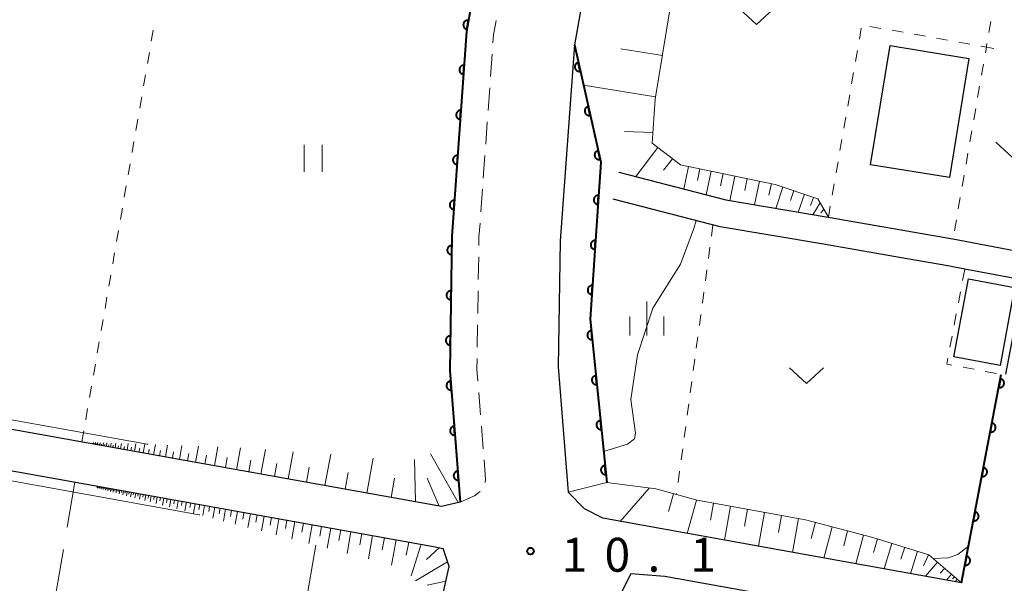
# Model space of a CAD drawing. Units: metres. Extents: x -76000 to -73996, y 39000 to 40500.
# Drawn here: x -74277 to -74168, y 39428 to 39491 of the extents above; entities that cross this region are included whole.
import ezdxf

# ---------------------------------------------------------------- set-up
doc = ezdxf.new("R2010")
doc.units = ezdxf.units.M
for name, color, linetype, lineweight in [('210100_道路縁(街区線)', 7, 'Continuous', 30), ('221300_歩道', 7, 'Continuous', 30), ('300100_普通建物', 7, 'Continuous', 30), ('610111_人工斜面(上)', 7, 'Continuous', 30), ('610199_人工斜面(ヒゲ)', 7, 'Continuous', 30), ('611100_コンクリート被覆(直落)', 7, 'Continuous', 30), ('611111_コンクリート被覆(幅上)', 7, 'Continuous', 30), ('611112_コンクリート被覆(幅下)', 7, 'Continuous', 30), ('630100_植生界', 7, 'Continuous', 30), ('630200_耕地界', 7, 'Continuous', 30), ('631100_田', 7, 'Continuous', 13), ('631300_畑', 7, 'Continuous', 13), ('633400_荒地', 7, 'Continuous', 13), ('710200_等高線(主曲線)', 7, 'Continuous', 13), ('710300_等高線(補助曲線)', 7, 'Continuous', 13), ('731200_図化機測定による標高点', 7, 'Continuous', 40)]:
    doc.layers.add(name, color=color, linetype=linetype, lineweight=lineweight)
doc.styles.add('Style-WORKING', font='MS Gothic.ttf')

msp = doc.modelspace()

# ---------------------------------------------------------------- linework, layer by layer
at = {"layer": '210100_道路縁(街区線)', "linetype": 'Continuous', "lineweight": 30, "flags": 128}
for points in [[(-74169.4, 39664.09), (-74170.43, 39664.25), (-74172.06, 39664.21), (-74172.72, 39664.01), (-74174.11, 39663.52), (-74175.69, 39662.68), (-74177.43, 39661.39), (-74179.72, 39659.21), (-74182.77, 39655.21), (-74184.02, 39653.17), (-74185, 39650.74), (-74195.64, 39596.56), (-74202.2, 39562.26), (-74210.7, 39513.27), (-74215.21, 39487.96), (-74216.76, 39466.27), (-74216.99, 39452.31), (-74215.89, 39438.46)], [(-74227.84, 39437.36), (-74228.99, 39451.93), (-74228.75, 39466.8), (-74227.13, 39489.44), (-74222.53, 39515.29), (-74214.71, 39564), (-74211.2, 39586.38)], [(-74210.28, 39473.86), (-74198.44, 39470.79), (-74187.14, 39468.88), (-74173.34, 39466.48), (-74165, 39464.92), (-74161.3, 39486.34), (-74157.68, 39507.09), (-74166.54, 39505.33), (-74172.43, 39504.22), (-74179.74, 39504.53), (-74191.69, 39505.45), (-74202.17, 39506.24)], [(-74227.84, 39437.36), (-74229.92, 39436.87), (-74268.99, 39443.88), (-74389.61, 39465.49), (-74430.37, 39472.78), (-74485.26, 39482.67)], [(-74486.15, 39478.29), (-74431.13, 39468.38), (-74390.41, 39461.04), (-74269.79, 39439.43), (-74230.8, 39432.44), (-74229.71, 39432.2)], [(-74167.45, 39451.52), (-74165.46, 39461.91), (-74171.82, 39463.11), (-74173.88, 39463.5), (-74178.38, 39464.28), (-74187.66, 39465.89), (-74199.08, 39467.82), (-74210.9, 39470.88)], [(-74172.38, 39428.42), (-74212.07, 39435.57), (-74214.1, 39436.59), (-74215.89, 39438.46)], [(-74240.52, 39363.62), (-74239.2, 39371.56), (-74230.8, 39422.45), (-74229.07, 39430.24), (-74229.71, 39432.2)], [(-74182.42, 39425.02), (-74205.19, 39429.12), (-74208.96, 39429.43), (-74211.15, 39425.14)]]:
    msp.add_lwpolyline(points, dxfattribs=at)
at = {"layer": '221300_歩道', "linetype": 'Continuous', "lineweight": 13}
for p, q in [((-74224.483, 39484.438), (-74224.304, 39486.932)), ((-74224.752, 39480.698), (-74224.573, 39483.192)), ((-74225.021, 39476.958), (-74224.841, 39479.451)), ((-74225.289, 39473.217), (-74225.11, 39475.711)), ((-74225.558, 39469.477), (-74225.379, 39471.971)), ((-74225.834, 39461.985), (-74225.794, 39464.485)), ((-74225.892, 39458.235), (-74225.853, 39460.735)), ((-74225.951, 39454.486), (-74225.912, 39456.986)), ((-74225.594, 39447.002), (-74225.791, 39449.494)), ((-74225.299, 39443.263), (-74225.496, 39445.756))]:
    msp.add_line(p, q, dxfattribs=at)
at = {"layer": '221300_歩道', "linetype": 'Continuous', "lineweight": 13, "flags": 128}
for points in [[(-74224.214, 39488.179), (-74224.15, 39489.07), (-74223.869, 39490.652)], [(-74225.775, 39465.734), (-74225.76, 39466.67), (-74225.648, 39468.23)], [(-74225.889, 39450.74), (-74225.99, 39452.02), (-74225.971, 39453.236)], [(-74225.076, 39439.527), (-74225.03, 39439.85), (-74225.201, 39442.017)], [(-74227.84, 39437.36), (-74226.26, 39438.06), (-74225.64, 39438.52)]]:
    msp.add_lwpolyline(points, dxfattribs=at)
at = {"layer": '300100_普通建物', "linetype": 'Continuous', "lineweight": 30}
for points in [[(-74182.43, 39474.69), (-74180.28, 39487.89), (-74171.55, 39486.46), (-74173.7, 39473.27)], [(-74166.51, 39461.11), (-74168.11, 39452.48), (-74173.21, 39453.43), (-74171.61, 39462.05)]]:
    msp.add_3dface(points, dxfattribs=at)
at = {"layer": '610111_人工斜面(上)', "linetype": 'Continuous', "lineweight": 13, "flags": 128}
for points in [[(-74183.06, 39566.76), (-74185.11, 39566.02), (-74186.74, 39565.86), (-74190.2, 39566.19), (-74192.79, 39565.35), (-74195.21, 39562.52), (-74195.96, 39560.85), (-74196.28, 39558.81), (-74195.56, 39549.07), (-74195.92, 39546.88), (-74199.16, 39530.22), (-74201.85, 39508.77), (-74202.18, 39506.11), (-74204.19, 39494.57), (-74206.26, 39481.95), (-74206.6, 39477.08), (-74203.47, 39474.69), (-74192.99, 39472.52), (-74188.26, 39470.92), (-74187.1, 39468.87)], [(-74227.84, 39437.36), (-74229.92, 39436.87), (-74269.7, 39444.01)], [(-74270.46, 39439.55), (-74230.8, 39432.44), (-74229.71, 39432.2), (-74229.07, 39430.24), (-74230.8, 39422.45), (-74239.2, 39371.56)], [(-74211.63, 39439.51), (-74206.2, 39438.82), (-74201.62, 39437.56), (-74189.62, 39435.4), (-74182.19, 39433.44), (-74176, 39431.53), (-74172.38, 39428.42)]]:
    msp.add_lwpolyline(points, dxfattribs=at)
at = {"layer": '610199_人工斜面(ヒゲ)', "linetype": 'Continuous', "lineweight": 13, "flags": 128}
for points in [[(-74205.47, 39486.77), (-74210.08, 39487.52)], [(-74206.22, 39482.19), (-74214.21, 39483.5)], [(-74206.52, 39478.24), (-74209.67, 39478.37)], [(-74205.97, 39476.59), (-74208.42, 39473.37)], [(-74204.36, 39475.36), (-74205.33, 39474.09)], [(-74202.58, 39474.5), (-74203.1, 39471.99)], [(-74201.33, 39474.24), (-74201.6, 39472.96)], [(-74200.08, 39473.98), (-74200.62, 39471.35)], [(-74198.76, 39473.71), (-74199.04, 39472.36)], [(-74197.45, 39473.44), (-74198.01, 39470.71)], [(-74196.08, 39473.16), (-74196.36, 39471.82)], [(-74194.72, 39472.87), (-74195.27, 39470.25)], [(-74193.41, 39472.6), (-74193.68, 39471.31)], [(-74192.13, 39472.22), (-74192.93, 39469.85)], [(-74190.94, 39471.82), (-74191.31, 39470.73)], [(-74189.76, 39471.42), (-74190.43, 39469.43)], [(-74188.76, 39471.08), (-74189.07, 39470.17)], [(-74188.01, 39470.46), (-74188.82, 39469.16)], [(-74187.59, 39469.73), (-74187.94, 39469.36)], [(-74268.54, 39443.8), (-74268.52, 39443.88)], [(-74268.45, 39443.78), (-74268.41, 39443.96)], [(-74268.34, 39443.76), (-74268.33, 39443.86)], [(-74268.24, 39443.74), (-74268.2, 39443.95)], [(-74268.12, 39443.72), (-74268.1, 39443.83)], [(-74267.99, 39443.7), (-74267.95, 39443.94)], [(-74267.85, 39443.67), (-74267.83, 39443.81)], [(-74267.71, 39443.65), (-74267.66, 39443.93)], [(-74267.55, 39443.62), (-74267.52, 39443.77)], [(-74267.38, 39443.59), (-74267.32, 39443.92)], [(-74267.19, 39443.56), (-74267.15, 39443.73)], [(-74266.99, 39443.52), (-74266.92, 39443.91)], [(-74266.77, 39443.48), (-74266.73, 39443.69)], [(-74266.54, 39443.44), (-74266.46, 39443.89)], [(-74266.28, 39443.39), (-74266.24, 39443.64)], [(-74266.02, 39443.35), (-74265.93, 39443.87)], [(-74265.71, 39443.29), (-74265.66, 39443.57)], [(-74265.41, 39443.24), (-74265.3, 39443.85)], [(-74265.05, 39443.17), (-74264.99, 39443.5)], [(-74264.7, 39443.11), (-74264.57, 39443.82)], [(-74264.28, 39443.03), (-74264.21, 39443.42)], [(-74263.87, 39442.96), (-74263.72, 39443.79)], [(-74263.38, 39442.87), (-74263.3, 39443.32)], [(-74262.9, 39442.79), (-74262.72, 39443.76)], [(-74262.33, 39442.68), (-74262.24, 39443.21)], [(-74261.77, 39442.58), (-74261.56, 39443.71)], [(-74261.11, 39442.46), (-74261, 39443.08)], [(-74260.45, 39442.35), (-74260.21, 39443.66)], [(-74258.91, 39442.07), (-74258.64, 39443.61)], [(-74257.12, 39441.75), (-74256.8, 39443.54)], [(-74255.03, 39441.37), (-74254.66, 39443.47)], [(-74252.6, 39440.94), (-74252.16, 39443.37)], [(-74249.88, 39440.45), (-74249.39, 39443.17)], [(-74259.68, 39442.21), (-74259.55, 39442.92)], [(-74258.02, 39441.91), (-74257.87, 39442.74)], [(-74256.08, 39441.56), (-74255.9, 39442.53)], [(-74253.81, 39441.16), (-74253.61, 39442.29)], [(-74251.24, 39440.69), (-74251.01, 39441.99)], [(-74246.87, 39439.91), (-74246.33, 39442.92)], [(-74242.8, 39439.18), (-74242.17, 39442.67)], [(-74238.17, 39438.35), (-74237.47, 39442.21)], [(-74232.8, 39437.39), (-74232.9, 39442.05)], [(-74228.06, 39437.31), (-74231.12, 39442.69)], [(-74248.38, 39440.18), (-74248.12, 39441.61)], [(-74244.86, 39439.55), (-74244.56, 39441.21)], [(-74240.57, 39438.78), (-74240.24, 39440.62)], [(-74235.48, 39437.87), (-74235.1, 39439.99)], [(-74230.17, 39436.91), (-74231.5, 39440.02)], [(-74268.03, 39439.12), (-74268.05, 39439.02)], [(-74267.94, 39439.1), (-74267.98, 39438.9)], [(-74267.84, 39439.08), (-74267.86, 39438.98)], [(-74267.74, 39439.07), (-74267.78, 39438.85)], [(-74267.64, 39439.05), (-74267.66, 39438.94)], [(-74267.53, 39439.03), (-74267.57, 39438.8)], [(-74267.42, 39439.01), (-74267.44, 39438.89)], [(-74267.3, 39438.99), (-74267.35, 39438.74)], [(-74267.18, 39438.96), (-74267.2, 39438.84)], [(-74267.05, 39438.94), (-74267.1, 39438.67)], [(-74266.92, 39438.92), (-74266.94, 39438.78)], [(-74266.79, 39438.89), (-74266.84, 39438.61)], [(-74266.64, 39438.87), (-74266.67, 39438.72)], [(-74266.5, 39438.84), (-74266.55, 39438.53)], [(-74266.34, 39438.81), (-74266.37, 39438.65)], [(-74266.19, 39438.79), (-74266.25, 39438.45)], [(-74266.02, 39438.76), (-74266.05, 39438.58)], [(-74265.85, 39438.73), (-74265.92, 39438.36)], [(-74265.67, 39438.69), (-74265.7, 39438.51)], [(-74265.49, 39438.66), (-74265.56, 39438.27)], [(-74206.94, 39438.91), (-74210.14, 39435.22)], [(-74265.29, 39438.63), (-74265.33, 39438.42)], [(-74265.1, 39438.59), (-74265.17, 39438.17)], [(-74264.89, 39438.55), (-74264.93, 39438.34)], [(-74264.68, 39438.52), (-74264.76, 39438.06)], [(-74264.45, 39438.48), (-74264.49, 39438.24)], [(-74264.22, 39438.43), (-74264.31, 39437.94)], [(-74263.98, 39438.39), (-74264.02, 39438.14)], [(-74263.73, 39438.35), (-74263.83, 39437.82)], [(-74263.47, 39438.3), (-74263.52, 39438.02)], [(-74263.2, 39438.25), (-74263.31, 39437.68)], [(-74262.92, 39438.2), (-74262.97, 39437.9)], [(-74262.63, 39438.15), (-74262.74, 39437.53)], [(-74262.33, 39438.09), (-74262.38, 39437.78)], [(-74262.02, 39438.04), (-74262.14, 39437.38)], [(-74261.69, 39437.98), (-74261.75, 39437.64)], [(-74261.36, 39437.92), (-74261.48, 39437.2)], [(-74261, 39437.86), (-74261.07, 39437.48)], [(-74260.64, 39437.79), (-74260.78, 39437.02)], [(-74260.26, 39437.72), (-74260.33, 39437.32)], [(-74259.87, 39437.65), (-74260.02, 39436.82)], [(-74259.45, 39437.58), (-74259.53, 39437.15)], [(-74204.25, 39438.28), (-74204.79, 39436.32)], [(-74201.7, 39437.58), (-74202.71, 39433.88)], [(-74259.04, 39437.5), (-74259.2, 39436.61)], [(-74258.59, 39437.42), (-74258.67, 39436.96)], [(-74258.14, 39437.34), (-74258.31, 39436.37)], [(-74257.66, 39437.26), (-74257.75, 39436.75)], [(-74257.17, 39437.17), (-74257.36, 39436.13)], [(-74256.65, 39437.08), (-74256.75, 39436.53)], [(-74256.13, 39436.98), (-74256.33, 39435.86)], [(-74255.56, 39436.88), (-74255.67, 39436.3)], [(-74255, 39436.78), (-74255.22, 39435.57)], [(-74254.39, 39436.67), (-74254.51, 39436.04)], [(-74253.79, 39436.56), (-74254.02, 39435.25)], [(-74199.81, 39437.24), (-74200.15, 39435.36)], [(-74197.92, 39436.9), (-74198.6, 39433.14)], [(-74196.04, 39436.56), (-74196.38, 39434.68)], [(-74253.13, 39436.45), (-74253.25, 39435.76)], [(-74252.48, 39436.33), (-74252.73, 39434.92)], [(-74251.77, 39436.2), (-74251.9, 39435.47)], [(-74251.06, 39436.07), (-74251.34, 39434.55)], [(-74250.3, 39435.94), (-74250.44, 39435.15)], [(-74249.54, 39435.8), (-74249.84, 39434.16)], [(-74248.72, 39435.65), (-74248.87, 39434.8)], [(-74247.9, 39435.51), (-74248.22, 39433.73)], [(-74194.16, 39436.22), (-74194.84, 39432.46)], [(-74192.28, 39435.88), (-74192.62, 39434)], [(-74190.4, 39435.54), (-74191.08, 39431.79)], [(-74247.01, 39435.35), (-74247.18, 39434.43)], [(-74246.13, 39435.19), (-74246.47, 39433.28)], [(-74245.17, 39435.02), (-74245.35, 39434.02)], [(-74244.21, 39434.85), (-74244.58, 39432.78)], [(-74243.18, 39434.66), (-74243.37, 39433.59)], [(-74242.15, 39434.48), (-74242.55, 39432.25)], [(-74241.04, 39434.28), (-74241.25, 39433.12)], [(-74188.54, 39435.12), (-74189.02, 39433.31)], [(-74186.7, 39434.63), (-74187.62, 39431.16)], [(-74239.93, 39434.08), (-74240.36, 39431.68)], [(-74238.73, 39433.86), (-74238.95, 39432.61)], [(-74237.53, 39433.65), (-74237.99, 39431.06)], [(-74236.23, 39433.41), (-74236.47, 39432.07)], [(-74184.97, 39434.17), (-74185.41, 39432.51)], [(-74183.23, 39433.71), (-74184.08, 39430.53)], [(-74181.65, 39433.27), (-74182.11, 39431.76)], [(-74234.94, 39433.18), (-74235.44, 39430.39)], [(-74233.54, 39432.93), (-74233.8, 39431.48)], [(-74232.15, 39432.68), (-74233.28, 39429.19)], [(-74230.17, 39432.3), (-74231.56, 39431)], [(-74180.07, 39432.78), (-74180.94, 39429.96)], [(-74178.66, 39432.35), (-74179.07, 39431.02)], [(-74177.25, 39431.91), (-74178.02, 39429.43)], [(-74176.02, 39431.53), (-74176.59, 39430.3)], [(-74229.24, 39430.73), (-74232.79, 39428.64)], [(-74175.03, 39430.69), (-74176.36, 39429.14)], [(-74174.25, 39430.02), (-74174.72, 39429.48)], [(-74173.48, 39429.36), (-74174.03, 39428.72)], [(-74173.16, 39429.08), (-74173.35, 39428.86)], [(-74229.44, 39428.59), (-74231.5, 39428.17)], [(-74172.84, 39428.81), (-74173.06, 39428.54)]]:
    msp.add_lwpolyline(points, dxfattribs=at)
at = {"layer": '611100_コンクリート被覆(直落)', "linetype": 'Continuous', "lineweight": 40}
msp.add_line((-74172.38, 39428.42), (-74167.97, 39451.49), dxfattribs=at)
at = {"layer": '611100_コンクリート被覆(直落)', "linetype": 'Continuous', "lineweight": 40, "flags": 128}
msp.add_lwpolyline([(-74211.2, 39586.38), (-74212.08, 39580.75), (-74214.71, 39564), (-74222.53, 39515.29), (-74227.13, 39489.44), (-74228.75, 39466.8), (-74228.99, 39451.93), (-74227.95, 39438.79), (-74227.84, 39437.36)], dxfattribs=at)
for points in [[(-74227.087, 39489.68), (-74226.912, 39490.664), (-74226.956, 39490.67), (-74226.999, 39490.672), (-74227.042, 39490.67), (-74227.086, 39490.665), (-74227.128, 39490.655), (-74227.17, 39490.642), (-74227.21, 39490.626), (-74227.249, 39490.605), (-74227.286, 39490.582), (-74227.321, 39490.555), (-74227.353, 39490.526), (-74227.382, 39490.494), (-74227.409, 39490.459), (-74227.433, 39490.423), (-74227.453, 39490.384), (-74227.469, 39490.344), (-74227.482, 39490.302), (-74227.492, 39490.259), (-74227.498, 39490.216), (-74227.499, 39490.172), (-74227.498, 39490.13), (-74227.492, 39490.086), (-74227.483, 39490.044), (-74227.47, 39490.002), (-74227.454, 39489.961), (-74227.433, 39489.923), (-74227.41, 39489.885), (-74227.383, 39489.851), (-74227.354, 39489.819), (-74227.322, 39489.789), (-74227.287, 39489.763), (-74227.25, 39489.739), (-74227.211, 39489.719), (-74227.172, 39489.703), (-74227.13, 39489.689)], [(-74227.469, 39484.696), (-74227.398, 39485.693), (-74227.442, 39485.694), (-74227.485, 39485.691), (-74227.528, 39485.685), (-74227.571, 39485.675), (-74227.612, 39485.661), (-74227.652, 39485.644), (-74227.691, 39485.624), (-74227.727, 39485.599), (-74227.762, 39485.573), (-74227.793, 39485.542), (-74227.822, 39485.51), (-74227.848, 39485.475), (-74227.871, 39485.437), (-74227.89, 39485.398), (-74227.906, 39485.357), (-74227.918, 39485.316), (-74227.927, 39485.274), (-74227.933, 39485.23), (-74227.934, 39485.186), (-74227.931, 39485.143), (-74227.925, 39485.1), (-74227.915, 39485.057), (-74227.901, 39485.016), (-74227.884, 39484.976), (-74227.863, 39484.937), (-74227.839, 39484.901), (-74227.812, 39484.866), (-74227.781, 39484.835), (-74227.749, 39484.806), (-74227.714, 39484.78), (-74227.677, 39484.757), (-74227.638, 39484.738), (-74227.597, 39484.722), (-74227.556, 39484.71), (-74227.513, 39484.701)], [(-74227.826, 39479.708), (-74227.755, 39480.706), (-74227.799, 39480.707), (-74227.842, 39480.704), (-74227.885, 39480.698), (-74227.928, 39480.688), (-74227.969, 39480.674), (-74228.009, 39480.657), (-74228.048, 39480.636), (-74228.084, 39480.612), (-74228.118, 39480.585), (-74228.15, 39480.555), (-74228.179, 39480.523), (-74228.205, 39480.487), (-74228.227, 39480.45), (-74228.247, 39480.411), (-74228.263, 39480.37), (-74228.275, 39480.329), (-74228.284, 39480.286), (-74228.289, 39480.243), (-74228.291, 39480.199), (-74228.288, 39480.155), (-74228.282, 39480.113), (-74228.272, 39480.07), (-74228.258, 39480.029), (-74228.24, 39479.989), (-74228.22, 39479.95), (-74228.196, 39479.914), (-74228.169, 39479.879), (-74228.138, 39479.848), (-74228.106, 39479.819), (-74228.071, 39479.793), (-74228.033, 39479.77), (-74227.995, 39479.75), (-74227.954, 39479.734), (-74227.913, 39479.722), (-74227.87, 39479.713)], [(-74228.183, 39474.721), (-74228.112, 39475.718), (-74228.156, 39475.72), (-74228.199, 39475.717), (-74228.242, 39475.711), (-74228.285, 39475.701), (-74228.326, 39475.687), (-74228.366, 39475.669), (-74228.405, 39475.649), (-74228.44, 39475.625), (-74228.475, 39475.598), (-74228.507, 39475.567), (-74228.536, 39475.535), (-74228.562, 39475.5), (-74228.584, 39475.463), (-74228.604, 39475.424), (-74228.62, 39475.383), (-74228.632, 39475.342), (-74228.641, 39475.299), (-74228.646, 39475.255), (-74228.647, 39475.211), (-74228.644, 39475.168), (-74228.639, 39475.126), (-74228.629, 39475.083), (-74228.614, 39475.042), (-74228.597, 39475.001), (-74228.577, 39474.963), (-74228.552, 39474.927), (-74228.526, 39474.892), (-74228.495, 39474.861), (-74228.463, 39474.831), (-74228.428, 39474.806), (-74228.39, 39474.783), (-74228.352, 39474.763), (-74228.311, 39474.747), (-74228.269, 39474.735), (-74228.227, 39474.726)], [(-74228.54, 39469.734), (-74228.469, 39470.731), (-74228.513, 39470.732), (-74228.556, 39470.729), (-74228.599, 39470.723), (-74228.641, 39470.714), (-74228.683, 39470.699), (-74228.723, 39470.682), (-74228.761, 39470.662), (-74228.797, 39470.637), (-74228.832, 39470.611), (-74228.864, 39470.58), (-74228.893, 39470.548), (-74228.918, 39470.513), (-74228.941, 39470.475), (-74228.961, 39470.437), (-74228.977, 39470.396), (-74228.989, 39470.354), (-74228.998, 39470.312), (-74229.003, 39470.268), (-74229.004, 39470.224), (-74229.001, 39470.181), (-74228.995, 39470.138), (-74228.985, 39470.095), (-74228.971, 39470.054), (-74228.954, 39470.014), (-74228.934, 39469.976), (-74228.909, 39469.94), (-74228.883, 39469.905), (-74228.852, 39469.873), (-74228.82, 39469.844), (-74228.785, 39469.818), (-74228.747, 39469.796), (-74228.708, 39469.776), (-74228.668, 39469.76), (-74228.626, 39469.748), (-74228.584, 39469.739)], [(-74228.783, 39464.742), (-74228.767, 39465.741), (-74228.811, 39465.74), (-74228.854, 39465.735), (-74228.896, 39465.727), (-74228.939, 39465.714), (-74228.979, 39465.698), (-74229.018, 39465.678), (-74229.056, 39465.656), (-74229.09, 39465.63), (-74229.123, 39465.601), (-74229.153, 39465.569), (-74229.18, 39465.535), (-74229.204, 39465.498), (-74229.225, 39465.46), (-74229.242, 39465.42), (-74229.256, 39465.378), (-74229.266, 39465.336), (-74229.272, 39465.294), (-74229.275, 39465.25), (-74229.274, 39465.206), (-74229.268, 39465.162), (-74229.26, 39465.12), (-74229.248, 39465.078), (-74229.232, 39465.038), (-74229.212, 39464.999), (-74229.19, 39464.961), (-74229.163, 39464.927), (-74229.135, 39464.893), (-74229.102, 39464.864), (-74229.069, 39464.836), (-74229.032, 39464.813), (-74228.993, 39464.792), (-74228.954, 39464.774), (-74228.912, 39464.761), (-74228.87, 39464.751), (-74228.827, 39464.744)], [(-74228.864, 39459.742), (-74228.848, 39460.742), (-74228.892, 39460.741), (-74228.935, 39460.735), (-74228.977, 39460.727), (-74229.019, 39460.715), (-74229.06, 39460.698), (-74229.099, 39460.679), (-74229.136, 39460.657), (-74229.171, 39460.63), (-74229.204, 39460.602), (-74229.234, 39460.569), (-74229.261, 39460.536), (-74229.285, 39460.499), (-74229.305, 39460.46), (-74229.323, 39460.421), (-74229.337, 39460.379), (-74229.346, 39460.337), (-74229.353, 39460.294), (-74229.356, 39460.25), (-74229.354, 39460.206), (-74229.349, 39460.163), (-74229.341, 39460.121), (-74229.329, 39460.079), (-74229.312, 39460.038), (-74229.293, 39459.999), (-74229.27, 39459.962), (-74229.244, 39459.927), (-74229.216, 39459.894), (-74229.183, 39459.864), (-74229.149, 39459.837), (-74229.113, 39459.813), (-74229.074, 39459.793), (-74229.034, 39459.775), (-74228.993, 39459.761), (-74228.951, 39459.752), (-74228.908, 39459.745)], [(-74228.945, 39454.743), (-74228.928, 39455.743), (-74228.972, 39455.741), (-74229.016, 39455.736), (-74229.058, 39455.728), (-74229.1, 39455.715), (-74229.14, 39455.699), (-74229.18, 39455.68), (-74229.217, 39455.657), (-74229.251, 39455.631), (-74229.285, 39455.602), (-74229.314, 39455.57), (-74229.342, 39455.536), (-74229.365, 39455.5), (-74229.386, 39455.461), (-74229.404, 39455.421), (-74229.417, 39455.38), (-74229.427, 39455.338), (-74229.434, 39455.295), (-74229.436, 39455.251), (-74229.435, 39455.207), (-74229.43, 39455.164), (-74229.422, 39455.122), (-74229.409, 39455.079), (-74229.393, 39455.039), (-74229.374, 39455), (-74229.351, 39454.962), (-74229.325, 39454.928), (-74229.296, 39454.895), (-74229.264, 39454.865), (-74229.23, 39454.837), (-74229.193, 39454.814), (-74229.155, 39454.793), (-74229.115, 39454.776), (-74229.073, 39454.762), (-74229.031, 39454.752), (-74228.989, 39454.746)], [(-74228.817, 39449.75), (-74228.896, 39450.747), (-74228.94, 39450.741), (-74228.982, 39450.732), (-74229.024, 39450.72), (-74229.064, 39450.704), (-74229.103, 39450.683), (-74229.14, 39450.66), (-74229.175, 39450.635), (-74229.207, 39450.605), (-74229.238, 39450.573), (-74229.264, 39450.538), (-74229.288, 39450.502), (-74229.308, 39450.464), (-74229.325, 39450.423), (-74229.339, 39450.382), (-74229.349, 39450.339), (-74229.354, 39450.296), (-74229.357, 39450.253), (-74229.355, 39450.209), (-74229.35, 39450.165), (-74229.341, 39450.123), (-74229.328, 39450.082), (-74229.312, 39450.041), (-74229.292, 39450.002), (-74229.269, 39449.965), (-74229.243, 39449.93), (-74229.213, 39449.898), (-74229.182, 39449.868), (-74229.147, 39449.841), (-74229.111, 39449.817), (-74229.072, 39449.797), (-74229.032, 39449.78), (-74228.99, 39449.766), (-74228.947, 39449.757), (-74228.905, 39449.751), (-74228.861, 39449.749)], [(-74168.062, 39451.011), (-74168.249, 39450.029), (-74168.206, 39450.022), (-74168.162, 39450.02), (-74168.119, 39450.021), (-74168.076, 39450.026), (-74168.033, 39450.035), (-74167.991, 39450.048), (-74167.951, 39450.063), (-74167.912, 39450.083), (-74167.874, 39450.106), (-74167.84, 39450.133), (-74167.807, 39450.161), (-74167.777, 39450.193), (-74167.75, 39450.228), (-74167.726, 39450.264), (-74167.705, 39450.302), (-74167.689, 39450.342), (-74167.675, 39450.383), (-74167.664, 39450.426), (-74167.658, 39450.47), (-74167.656, 39450.513), (-74167.657, 39450.556), (-74167.662, 39450.6), (-74167.671, 39450.642), (-74167.683, 39450.684), (-74167.699, 39450.725), (-74167.719, 39450.763), (-74167.741, 39450.801), (-74167.768, 39450.836), (-74167.797, 39450.869), (-74167.829, 39450.898), (-74167.863, 39450.925), (-74167.899, 39450.949), (-74167.938, 39450.97), (-74167.978, 39450.987), (-74168.019, 39451.001)], [(-74228.423, 39444.766), (-74228.502, 39445.763), (-74228.546, 39445.757), (-74228.588, 39445.748), (-74228.629, 39445.735), (-74228.67, 39445.719), (-74228.708, 39445.699), (-74228.746, 39445.676), (-74228.781, 39445.65), (-74228.813, 39445.621), (-74228.843, 39445.589), (-74228.87, 39445.554), (-74228.894, 39445.518), (-74228.914, 39445.479), (-74228.931, 39445.439), (-74228.944, 39445.397), (-74228.954, 39445.355), (-74228.96, 39445.312), (-74228.962, 39445.269), (-74228.961, 39445.225), (-74228.955, 39445.181), (-74228.946, 39445.139), (-74228.934, 39445.097), (-74228.917, 39445.057), (-74228.897, 39445.018), (-74228.874, 39444.981), (-74228.848, 39444.946), (-74228.819, 39444.914), (-74228.787, 39444.883), (-74228.752, 39444.857), (-74228.716, 39444.833), (-74228.677, 39444.813), (-74228.637, 39444.796), (-74228.596, 39444.782), (-74228.553, 39444.772), (-74228.51, 39444.767), (-74228.467, 39444.764)], [(-74169, 39446.1), (-74169.188, 39445.118), (-74169.145, 39445.111), (-74169.101, 39445.109), (-74169.058, 39445.11), (-74169.015, 39445.115), (-74168.972, 39445.124), (-74168.93, 39445.137), (-74168.889, 39445.152), (-74168.851, 39445.172), (-74168.813, 39445.195), (-74168.778, 39445.222), (-74168.745, 39445.25), (-74168.716, 39445.282), (-74168.689, 39445.316), (-74168.665, 39445.353), (-74168.644, 39445.391), (-74168.627, 39445.431), (-74168.613, 39445.472), (-74168.603, 39445.515), (-74168.597, 39445.558), (-74168.595, 39445.602), (-74168.596, 39445.645), (-74168.6, 39445.688), (-74168.61, 39445.731), (-74168.622, 39445.773), (-74168.638, 39445.814), (-74168.658, 39445.852), (-74168.68, 39445.89), (-74168.707, 39445.925), (-74168.735, 39445.958), (-74168.767, 39445.987), (-74168.802, 39446.014), (-74168.838, 39446.038), (-74168.877, 39446.059), (-74168.916, 39446.076), (-74168.958, 39446.09)], [(-74169.939, 39441.189), (-74170.127, 39440.207), (-74170.083, 39440.2), (-74170.04, 39440.198), (-74169.997, 39440.199), (-74169.953, 39440.204), (-74169.911, 39440.213), (-74169.869, 39440.225), (-74169.828, 39440.241), (-74169.79, 39440.261), (-74169.752, 39440.284), (-74169.717, 39440.31), (-74169.684, 39440.339), (-74169.655, 39440.371), (-74169.628, 39440.405), (-74169.603, 39440.441), (-74169.583, 39440.48), (-74169.566, 39440.52), (-74169.552, 39440.561), (-74169.542, 39440.604), (-74169.536, 39440.647), (-74169.533, 39440.691), (-74169.534, 39440.734), (-74169.539, 39440.777), (-74169.548, 39440.82), (-74169.561, 39440.862), (-74169.576, 39440.903), (-74169.597, 39440.941), (-74169.619, 39440.979), (-74169.646, 39441.014), (-74169.674, 39441.047), (-74169.706, 39441.076), (-74169.741, 39441.103), (-74169.777, 39441.127), (-74169.816, 39441.148), (-74169.855, 39441.165), (-74169.896, 39441.179)], [(-74228.028, 39439.781), (-74228.107, 39440.778), (-74228.151, 39440.773), (-74228.193, 39440.763), (-74228.235, 39440.751), (-74228.275, 39440.735), (-74228.314, 39440.715), (-74228.351, 39440.692), (-74228.386, 39440.666), (-74228.418, 39440.636), (-74228.449, 39440.605), (-74228.475, 39440.569), (-74228.499, 39440.533), (-74228.519, 39440.495), (-74228.536, 39440.454), (-74228.55, 39440.413), (-74228.56, 39440.37), (-74228.565, 39440.328), (-74228.568, 39440.284), (-74228.566, 39440.24), (-74228.561, 39440.196), (-74228.552, 39440.154), (-74228.539, 39440.113), (-74228.523, 39440.072), (-74228.503, 39440.034), (-74228.48, 39439.996), (-74228.454, 39439.961), (-74228.424, 39439.929), (-74228.393, 39439.899), (-74228.358, 39439.873), (-74228.322, 39439.848), (-74228.283, 39439.828), (-74228.243, 39439.811), (-74228.201, 39439.798), (-74228.158, 39439.788), (-74228.116, 39439.782), (-74228.072, 39439.78)], [(-74170.878, 39436.278), (-74171.066, 39435.296), (-74171.022, 39435.289), (-74170.979, 39435.287), (-74170.936, 39435.288), (-74170.892, 39435.293), (-74170.85, 39435.302), (-74170.808, 39435.314), (-74170.767, 39435.33), (-74170.728, 39435.35), (-74170.691, 39435.372), (-74170.656, 39435.399), (-74170.623, 39435.428), (-74170.593, 39435.46), (-74170.566, 39435.494), (-74170.542, 39435.53), (-74170.522, 39435.569), (-74170.505, 39435.609), (-74170.491, 39435.65), (-74170.481, 39435.693), (-74170.474, 39435.736), (-74170.472, 39435.78), (-74170.473, 39435.823), (-74170.478, 39435.866), (-74170.487, 39435.909), (-74170.5, 39435.951), (-74170.515, 39435.992), (-74170.535, 39436.03), (-74170.558, 39436.068), (-74170.585, 39436.103), (-74170.613, 39436.135), (-74170.645, 39436.165), (-74170.68, 39436.192), (-74170.716, 39436.216), (-74170.754, 39436.237), (-74170.794, 39436.254), (-74170.835, 39436.267)], [(-74171.817, 39431.367), (-74172.004, 39430.384), (-74171.961, 39430.378), (-74171.918, 39430.376), (-74171.875, 39430.377), (-74171.831, 39430.382), (-74171.788, 39430.391), (-74171.746, 39430.403), (-74171.706, 39430.419), (-74171.667, 39430.439), (-74171.629, 39430.461), (-74171.595, 39430.488), (-74171.562, 39430.517), (-74171.532, 39430.549), (-74171.505, 39430.583), (-74171.481, 39430.619), (-74171.46, 39430.658), (-74171.444, 39430.698), (-74171.43, 39430.739), (-74171.419, 39430.782), (-74171.413, 39430.825), (-74171.411, 39430.869), (-74171.412, 39430.912), (-74171.417, 39430.955), (-74171.426, 39430.998), (-74171.438, 39431.04), (-74171.454, 39431.08), (-74171.474, 39431.119), (-74171.496, 39431.157), (-74171.523, 39431.191), (-74171.552, 39431.224), (-74171.584, 39431.254), (-74171.618, 39431.281), (-74171.654, 39431.305), (-74171.693, 39431.326), (-74171.733, 39431.342), (-74171.774, 39431.356)]]:
    msp.add_lwpolyline(points, close=True, dxfattribs=at)
at = {"layer": '611111_コンクリート被覆(幅上)', "linetype": 'Continuous', "lineweight": 40, "flags": 128}
msp.add_lwpolyline([(-74215.21, 39487.96), (-74212.29, 39474.97), (-74213.45, 39457.59), (-74211.63, 39439.51)], dxfattribs=at)
for points in [[(-74214.552, 39485.033), (-74214.771, 39486.009), (-74214.814, 39485.997), (-74214.854, 39485.982), (-74214.893, 39485.964), (-74214.932, 39485.942), (-74214.967, 39485.917), (-74215.001, 39485.888), (-74215.032, 39485.858), (-74215.059, 39485.824), (-74215.085, 39485.789), (-74215.106, 39485.75), (-74215.125, 39485.711), (-74215.139, 39485.67), (-74215.15, 39485.627), (-74215.158, 39485.585), (-74215.161, 39485.541), (-74215.161, 39485.498), (-74215.157, 39485.455), (-74215.15, 39485.411), (-74215.138, 39485.369), (-74215.123, 39485.328), (-74215.105, 39485.289), (-74215.083, 39485.251), (-74215.057, 39485.216), (-74215.029, 39485.182), (-74214.999, 39485.151), (-74214.965, 39485.124), (-74214.929, 39485.098), (-74214.891, 39485.077), (-74214.852, 39485.058), (-74214.811, 39485.044), (-74214.768, 39485.033), (-74214.725, 39485.025), (-74214.682, 39485.021), (-74214.639, 39485.022), (-74214.595, 39485.025)], [(-74213.455, 39480.155), (-74213.675, 39481.13), (-74213.717, 39481.119), (-74213.758, 39481.104), (-74213.797, 39481.086), (-74213.835, 39481.064), (-74213.87, 39481.038), (-74213.904, 39481.01), (-74213.935, 39480.98), (-74213.962, 39480.946), (-74213.988, 39480.91), (-74214.009, 39480.872), (-74214.028, 39480.833), (-74214.042, 39480.792), (-74214.053, 39480.749), (-74214.061, 39480.706), (-74214.065, 39480.663), (-74214.064, 39480.62), (-74214.061, 39480.576), (-74214.053, 39480.533), (-74214.041, 39480.49), (-74214.026, 39480.45), (-74214.008, 39480.411), (-74213.986, 39480.373), (-74213.961, 39480.337), (-74213.933, 39480.304), (-74213.902, 39480.273), (-74213.868, 39480.245), (-74213.833, 39480.22), (-74213.794, 39480.199), (-74213.755, 39480.18), (-74213.714, 39480.165), (-74213.672, 39480.154), (-74213.629, 39480.147), (-74213.585, 39480.143), (-74213.542, 39480.143), (-74213.499, 39480.147)], [(-74212.359, 39475.276), (-74212.578, 39476.252), (-74212.621, 39476.241), (-74212.661, 39476.225), (-74212.7, 39476.207), (-74212.738, 39476.185), (-74212.774, 39476.16), (-74212.807, 39476.132), (-74212.838, 39476.101), (-74212.866, 39476.068), (-74212.892, 39476.032), (-74212.913, 39475.994), (-74212.932, 39475.954), (-74212.946, 39475.913), (-74212.957, 39475.871), (-74212.965, 39475.828), (-74212.968, 39475.784), (-74212.968, 39475.741), (-74212.964, 39475.698), (-74212.956, 39475.655), (-74212.945, 39475.612), (-74212.929, 39475.572), (-74212.912, 39475.533), (-74212.89, 39475.494), (-74212.864, 39475.459), (-74212.836, 39475.425), (-74212.806, 39475.394), (-74212.772, 39475.367), (-74212.736, 39475.341), (-74212.698, 39475.32), (-74212.659, 39475.301), (-74212.618, 39475.287), (-74212.575, 39475.276), (-74212.532, 39475.268), (-74212.488, 39475.265), (-74212.446, 39475.265), (-74212.402, 39475.269)], [(-74212.602, 39470.295), (-74212.535, 39471.292), (-74212.579, 39471.293), (-74212.623, 39471.29), (-74212.665, 39471.284), (-74212.708, 39471.274), (-74212.749, 39471.259), (-74212.789, 39471.242), (-74212.828, 39471.222), (-74212.864, 39471.197), (-74212.898, 39471.17), (-74212.93, 39471.139), (-74212.959, 39471.107), (-74212.984, 39471.072), (-74213.007, 39471.034), (-74213.026, 39470.995), (-74213.042, 39470.954), (-74213.054, 39470.913), (-74213.063, 39470.871), (-74213.068, 39470.827), (-74213.069, 39470.783), (-74213.065, 39470.739), (-74213.059, 39470.697), (-74213.049, 39470.654), (-74213.035, 39470.613), (-74213.017, 39470.573), (-74212.997, 39470.534), (-74212.972, 39470.499), (-74212.946, 39470.464), (-74212.915, 39470.433), (-74212.882, 39470.403), (-74212.847, 39470.378), (-74212.809, 39470.355), (-74212.771, 39470.336), (-74212.73, 39470.32), (-74212.688, 39470.308), (-74212.646, 39470.299)], [(-74212.935, 39465.306), (-74212.868, 39466.303), (-74212.912, 39466.304), (-74212.956, 39466.301), (-74212.998, 39466.295), (-74213.041, 39466.285), (-74213.082, 39466.271), (-74213.122, 39466.253), (-74213.161, 39466.233), (-74213.197, 39466.208), (-74213.231, 39466.181), (-74213.263, 39466.15), (-74213.292, 39466.118), (-74213.317, 39466.083), (-74213.34, 39466.045), (-74213.359, 39466.006), (-74213.375, 39465.965), (-74213.387, 39465.924), (-74213.396, 39465.882), (-74213.401, 39465.838), (-74213.402, 39465.794), (-74213.398, 39465.75), (-74213.392, 39465.708), (-74213.382, 39465.665), (-74213.368, 39465.624), (-74213.35, 39465.584), (-74213.33, 39465.545), (-74213.305, 39465.51), (-74213.279, 39465.475), (-74213.248, 39465.444), (-74213.215, 39465.415), (-74213.18, 39465.389), (-74213.142, 39465.367), (-74213.104, 39465.347), (-74213.063, 39465.331), (-74213.021, 39465.319), (-74212.979, 39465.311)], [(-74213.268, 39460.317), (-74213.201, 39461.315), (-74213.245, 39461.315), (-74213.289, 39461.312), (-74213.331, 39461.306), (-74213.374, 39461.296), (-74213.415, 39461.282), (-74213.455, 39461.264), (-74213.494, 39461.244), (-74213.529, 39461.219), (-74213.564, 39461.192), (-74213.595, 39461.161), (-74213.625, 39461.129), (-74213.65, 39461.094), (-74213.673, 39461.056), (-74213.692, 39461.018), (-74213.708, 39460.977), (-74213.72, 39460.935), (-74213.729, 39460.893), (-74213.734, 39460.849), (-74213.735, 39460.805), (-74213.731, 39460.762), (-74213.725, 39460.719), (-74213.715, 39460.676), (-74213.701, 39460.635), (-74213.683, 39460.595), (-74213.663, 39460.557), (-74213.638, 39460.521), (-74213.611, 39460.486), (-74213.581, 39460.455), (-74213.548, 39460.426), (-74213.513, 39460.4), (-74213.475, 39460.378), (-74213.437, 39460.358), (-74213.396, 39460.342), (-74213.354, 39460.331), (-74213.312, 39460.322)], [(-74213.223, 39455.334), (-74213.323, 39456.329), (-74213.367, 39456.323), (-74213.409, 39456.313), (-74213.45, 39456.299), (-74213.49, 39456.282), (-74213.528, 39456.261), (-74213.565, 39456.237), (-74213.6, 39456.211), (-74213.631, 39456.181), (-74213.661, 39456.148), (-74213.686, 39456.113), (-74213.71, 39456.076), (-74213.729, 39456.037), (-74213.745, 39455.996), (-74213.758, 39455.955), (-74213.766, 39455.912), (-74213.771, 39455.869), (-74213.773, 39455.826), (-74213.77, 39455.782), (-74213.764, 39455.738), (-74213.754, 39455.696), (-74213.741, 39455.655), (-74213.724, 39455.614), (-74213.703, 39455.576), (-74213.679, 39455.54), (-74213.652, 39455.505), (-74213.622, 39455.474), (-74213.59, 39455.444), (-74213.554, 39455.418), (-74213.517, 39455.395), (-74213.478, 39455.376), (-74213.438, 39455.36), (-74213.396, 39455.347), (-74213.353, 39455.338), (-74213.31, 39455.333), (-74213.267, 39455.332)], [(-74212.722, 39450.359), (-74212.822, 39451.354), (-74212.866, 39451.348), (-74212.908, 39451.338), (-74212.949, 39451.324), (-74212.989, 39451.307), (-74213.028, 39451.286), (-74213.064, 39451.263), (-74213.099, 39451.236), (-74213.13, 39451.206), (-74213.16, 39451.174), (-74213.185, 39451.138), (-74213.209, 39451.101), (-74213.228, 39451.062), (-74213.244, 39451.021), (-74213.257, 39450.98), (-74213.266, 39450.937), (-74213.27, 39450.894), (-74213.272, 39450.851), (-74213.27, 39450.807), (-74213.263, 39450.763), (-74213.253, 39450.721), (-74213.24, 39450.68), (-74213.223, 39450.64), (-74213.202, 39450.602), (-74213.178, 39450.565), (-74213.151, 39450.53), (-74213.121, 39450.499), (-74213.089, 39450.469), (-74213.053, 39450.444), (-74213.017, 39450.42), (-74212.978, 39450.401), (-74212.937, 39450.385), (-74212.895, 39450.372), (-74212.852, 39450.363), (-74212.81, 39450.359), (-74212.766, 39450.357)], [(-74212.221, 39445.384), (-74212.322, 39446.379), (-74212.365, 39446.373), (-74212.407, 39446.363), (-74212.448, 39446.35), (-74212.489, 39446.332), (-74212.527, 39446.312), (-74212.564, 39446.288), (-74212.598, 39446.261), (-74212.629, 39446.231), (-74212.659, 39446.199), (-74212.685, 39446.163), (-74212.708, 39446.126), (-74212.727, 39446.087), (-74212.743, 39446.047), (-74212.756, 39446.005), (-74212.765, 39445.962), (-74212.77, 39445.919), (-74212.771, 39445.876), (-74212.769, 39445.832), (-74212.763, 39445.788), (-74212.752, 39445.746), (-74212.739, 39445.705), (-74212.722, 39445.665), (-74212.701, 39445.627), (-74212.677, 39445.59), (-74212.651, 39445.555), (-74212.62, 39445.524), (-74212.588, 39445.494), (-74212.552, 39445.469), (-74212.516, 39445.445), (-74212.477, 39445.426), (-74212.436, 39445.41), (-74212.394, 39445.397), (-74212.351, 39445.388), (-74212.309, 39445.384), (-74212.265, 39445.382)], [(-74211.721, 39440.41), (-74211.821, 39441.405), (-74211.864, 39441.398), (-74211.906, 39441.388), (-74211.947, 39441.375), (-74211.988, 39441.358), (-74212.026, 39441.337), (-74212.063, 39441.313), (-74212.097, 39441.286), (-74212.128, 39441.256), (-74212.158, 39441.224), (-74212.184, 39441.188), (-74212.207, 39441.152), (-74212.227, 39441.113), (-74212.242, 39441.072), (-74212.255, 39441.03), (-74212.264, 39440.987), (-74212.269, 39440.944), (-74212.271, 39440.901), (-74212.268, 39440.857), (-74212.262, 39440.813), (-74212.251, 39440.771), (-74212.238, 39440.73), (-74212.221, 39440.69), (-74212.2, 39440.652), (-74212.176, 39440.615), (-74212.15, 39440.581), (-74212.12, 39440.549), (-74212.087, 39440.519), (-74212.052, 39440.494), (-74212.015, 39440.47), (-74211.976, 39440.451), (-74211.935, 39440.435), (-74211.894, 39440.422), (-74211.851, 39440.414), (-74211.808, 39440.409), (-74211.765, 39440.407)]]:
    msp.add_lwpolyline(points, close=True, dxfattribs=at)
at = {"layer": '611112_コンクリート被覆(幅下)', "linetype": 'Continuous', "lineweight": 13, "flags": 128}
for points in [[(-74215.21, 39487.96), (-74216.76, 39466.27), (-74216.99, 39452.31), (-74215.89, 39438.46)], [(-74211.63, 39439.51), (-74215.89, 39438.46)]]:
    msp.add_lwpolyline(points, dxfattribs=at)
at = {"layer": '630100_植生界', "linetype": 'Continuous', "lineweight": 13}
for p, q in [((-74182.523, 39490.003), (-74181.292, 39489.784)), ((-74169.121, 39490.554), (-74169.337, 39489.322)), ((-74262.015, 39488.349), (-74261.801, 39489.581)), ((-74183.676, 39488.575), (-74183.461, 39489.806)), ((-74180.062, 39489.564), (-74178.831, 39489.344)), ((-74177.601, 39489.125), (-74176.37, 39488.905)), ((-74175.14, 39488.685), (-74173.909, 39488.466)), ((-74172.679, 39488.246), (-74171.448, 39488.026)), ((-74262.442, 39485.886), (-74262.228, 39487.117)), ((-74184.104, 39486.112), (-74183.89, 39487.343)), ((-74169.944, 39485.835), (-74170.158, 39484.603)), ((-74262.869, 39483.422), (-74262.655, 39484.654)), ((-74184.532, 39483.648), (-74184.318, 39484.88)), ((-74170.372, 39483.372), (-74170.586, 39482.14)), ((-74184.96, 39481.185), (-74184.746, 39482.417)), ((-74263.296, 39480.959), (-74263.082, 39482.191)), ((-74170.8, 39480.909), (-74171.014, 39479.677)), ((-74263.723, 39478.496), (-74263.509, 39479.727)), ((-74185.388, 39478.722), (-74185.174, 39479.954)), ((-74171.228, 39478.446), (-74171.443, 39477.214)), ((-74264.149, 39476.033), (-74263.936, 39477.264)), ((-74185.816, 39476.259), (-74185.602, 39477.491)), ((-74171.657, 39475.983), (-74171.871, 39474.751)), ((-74264.576, 39473.569), (-74264.363, 39474.801)), ((-74186.244, 39473.796), (-74186.03, 39475.028)), ((-74172.085, 39473.52), (-74172.299, 39472.288)), ((-74186.672, 39471.333), (-74186.458, 39472.565)), ((-74265.003, 39471.106), (-74264.79, 39472.338)), ((-74172.513, 39471.057), (-74172.727, 39469.825)), ((-74265.43, 39468.643), (-74265.217, 39469.874)), ((-74187.1, 39468.87), (-74186.886, 39470.102)), ((-74172.941, 39468.593), (-74173.155, 39467.362)), ((-74265.857, 39466.179), (-74265.644, 39467.411)), ((-74199.87, 39468.03), (-74200.038, 39466.791)), ((-74266.284, 39463.716), (-74266.071, 39464.948)), ((-74200.205, 39465.553), (-74200.373, 39464.314)), ((-74200.541, 39463.075), (-74200.709, 39461.837)), ((-74172.01, 39463.09), (-74172.245, 39461.862)), ((-74266.711, 39461.253), (-74266.498, 39462.485)), ((-74200.876, 39460.598), (-74201.044, 39459.359)), ((-74172.479, 39460.634), (-74172.714, 39459.407)), ((-74267.138, 39458.79), (-74266.925, 39460.021)), ((-74267.565, 39456.326), (-74267.352, 39457.558)), ((-74201.212, 39458.12), (-74201.379, 39456.882)), ((-74172.948, 39458.179), (-74173.183, 39456.951)), ((-74267.992, 39453.863), (-74267.779, 39455.095)), ((-74201.547, 39455.643), (-74201.715, 39454.404)), ((-74173.417, 39455.723), (-74173.652, 39454.495)), ((-74201.882, 39453.166), (-74202.05, 39451.927)), ((-74268.419, 39451.4), (-74268.206, 39452.631)), ((-74172.201, 39452.282), (-74170.972, 39452.052)), ((-74169.743, 39451.822), (-74168.515, 39451.592)), ((-74202.218, 39450.688), (-74202.386, 39449.45)), ((-74268.846, 39448.937), (-74268.633, 39450.168)), ((-74269.273, 39446.473), (-74269.06, 39447.705)), ((-74202.553, 39448.211), (-74202.721, 39446.972)), ((-74269.7, 39444.01), (-74269.487, 39445.242)), ((-74202.889, 39445.733), (-74203.056, 39444.495)), ((-74203.224, 39443.256), (-74203.392, 39442.017)), ((-74203.56, 39440.779), (-74203.727, 39439.54)), ((-74203.895, 39438.301), (-74203.91, 39438.19))]:
    msp.add_line(p, q, dxfattribs=at)
at = {"layer": '630100_植生界', "linetype": 'Continuous', "lineweight": 13, "flags": 128}
for points in [[(-74170.218, 39487.807), (-74169.62, 39487.7), (-74169.73, 39487.066)], [(-74169.552, 39488.091), (-74169.62, 39487.7), (-74168.78, 39487.549)], [(-74173.886, 39453.268), (-74174.01, 39452.62), (-74173.429, 39452.511)]]:
    msp.add_lwpolyline(points, dxfattribs=at)
at = {"layer": '630200_耕地界', "linetype": 'Continuous', "lineweight": 13}
for p, q in [((-74271.32, 39434.588), (-74270.46, 39439.55)), ((-74273.029, 39424.735), (-74271.747, 39432.125)), ((-74243.81, 39432.58), (-74245.107, 39425.193))]:
    msp.add_line(p, q, dxfattribs=at)
at = {"layer": '631100_田', "linetype": 'Continuous', "lineweight": 13}
for p, q in [((-74245.1, 39473.91), (-74245.1, 39476.91)), ((-74243.1, 39473.91), (-74243.1, 39476.91))]:
    msp.add_line(p, q, dxfattribs=at)
at = {"layer": '631300_畑', "linetype": 'Continuous', "lineweight": 13, "flags": 128}
for points in [[(-74196.925, 39491.945), (-74195.05, 39490.195), (-74193.175, 39491.945)], [(-74168.575, 39477.185), (-74166.7, 39475.435), (-74164.825, 39477.185)], [(-74191.395, 39452.215), (-74189.52, 39450.465), (-74187.645, 39452.215)]]:
    msp.add_lwpolyline(points, dxfattribs=at)
at = {"layer": '633400_荒地', "linetype": 'Continuous', "lineweight": 13}
for p, q in [((-74207.2, 39455.795), (-74207.2, 39459.545)), ((-74209.074, 39455.795), (-74209.074, 39457.895)), ((-74205.324, 39455.795), (-74205.324, 39457.895))]:
    msp.add_line(p, q, dxfattribs=at)
at = {"layer": '710200_等高線(主曲線)', "linetype": 'Continuous', "lineweight": 13, "elevation": 14, "flags": 128}
for points in [[(-74211.97, 39442.94), (-74209.31, 39443.77), (-74208.55, 39444.35), (-74208.44, 39444.97), (-74208.97, 39448.71), (-74208.23, 39453.64), (-74206.53, 39458.81), (-74203.48, 39463.7), (-74201.98, 39467.64), (-74201.73, 39468.51)], [(-74175.52, 39431.12), (-74173.83, 39431.2), (-74172.77, 39431.55), (-74171.61, 39432.47)]]:
    msp.add_lwpolyline(points, dxfattribs=at)
at = {"layer": '710300_等高線(補助曲線)', "linetype": 'Continuous', "lineweight": 13}
for p, q in [((-74262.49, 39443.76, 9), (-74287.094, 39448.194, 9)), ((-74262.44, 39443.75, 9), (-74262.49, 39443.76, 9)), ((-74262.44, 39443.75, 9), (-74262.39, 39443.74, 9)), ((-74256.67, 39435.95, 9), (-74256.72, 39435.95, 9)), ((-74256.64, 39435.94, 9), (-74256.67, 39435.95, 9))]:
    msp.add_line(p, q, dxfattribs=at)
at = {"layer": '710300_等高線(補助曲線)', "linetype": 'Continuous', "lineweight": 13, "elevation": 9, "flags": 128}
msp.add_lwpolyline([(-74256.72, 39435.95), (-74280.35, 39440.22), (-74281.322, 39440.394)], dxfattribs=at)
at = {"layer": '731200_図化機測定による標高点', "linetype": 'Continuous', "lineweight": 40}
msp.add_circle((-74220.06, 39431.93, 10.139), 0.375, dxfattribs=at)

# ---------------------------------------------------------------- texts
at = {"layer": '731200_図化機測定による標高点', "linetype": 'Continuous', "lineweight": 40, "style": 'Style-WORKING'}
for s, p in [('1', (-74216.62, 39429.65, -9.999)), ('0', (-74211.87, 39429.65, -9.999)), ('1', (-74202.37, 39429.65, -9.999)), ('.', (-74207.12, 39429.65, -9.999))]:
    msp.add_text(s, height=3.75, dxfattribs=at).set_placement(p)

doc.saveas('drawing.dxf')
